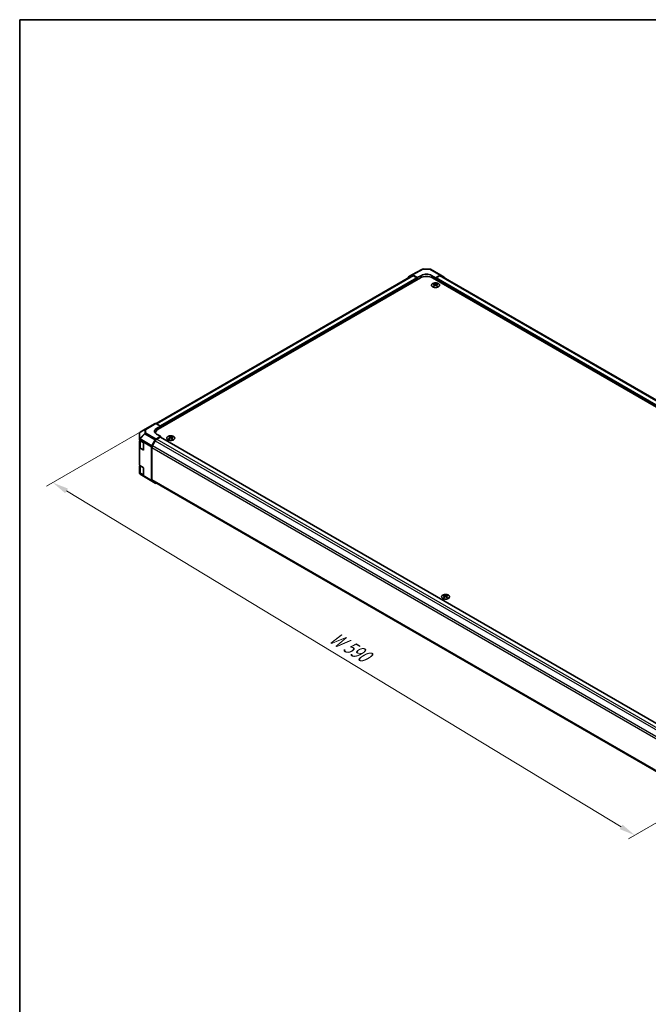
# Model space of a CAD drawing. Units: millimetres. Extents: x 65 to 8536, y 36 to 1301.
# Drawn here: x 65 to 505, y 612 to 1300 of the extents above; entities that cross this region are included whole.
import ezdxf

# ---------------------------------------------------------------- set-up
doc = ezdxf.new("R2010")
doc.units = ezdxf.units.MM
doc.header["$LTSCALE"] = 4.5
doc.layers.get('Defpoints').update_dxf_attribs({"lineweight": 25})
for name, color, linetype, lineweight in [('Border (ISO)', 7, 'Continuous', 35), ('Dimension (ISO)', 7, 'Continuous', 18), ('Dimension (ISO) @ 1', 7, 'Continuous', 18), ('Visible (ISO)', 7, 'Continuous', 35), ('Visible Narrow (ISO)', 7, 'Continuous', 25)]:
    doc.layers.add(name, color=color, linetype=linetype, lineweight=lineweight)
doc.styles.add('Note Text (TK)', font='txt')
doc.dimstyles.new('Default - Method 1b (TK)', dxfattribs={"dimscale": 4.5, "dimtxt": 2.5, "dimasz": 2.5, "dimexe": 1, "dimexo": 1.5, "dimgap": 1, "dimtad": 1, "dimtoh": 1, "dimrnd": 1e-08, "dimdsep": 46, "dimtxsty": 'Note Text (TK)', "dimcen": 0.09, "dimdle": 5, "dimclrd": 100, "dimclre": 100, "dimclrt": 7, "dimadec": 1, "dimazin": 1, "dimtfac": 1, "dimtmove": 0, "dimatfit": 3, "dimfxl": 1, "dimtolj": 1, "dimlwd": -1, "dimlwe": -1, "dimarcsym": 0})

# ---------------------------------------------------------------- blocks, each defined once
blk = doc.blocks.new('図面枠 tk図枠')
at = {"layer": 'Border (ISO)'}
for q in [(405.5, 289), (14.5, 8)]:
    blk.add_line((14.5, 289), q, dxfattribs=at)
blk = doc.blocks.new('*D99')
at = {"layer": 'Defpoints', "color": 0}
for p in [(160.14, 1018.05), (88.41, 976.63), (566.22, 770.63)]:
    blk.add_point(p, dxfattribs=at)
at = {"layer": 'Dimension (ISO)', "color": 100}
for p, q in [((153.47, 1014.2), (83.96, 974.07)), ((486.04, 735.72), (98.03, 970.8)), ((559.55, 766.78), (491.21, 727.33))]:
    blk.add_line(p, q, dxfattribs=at)
for points in [[(99, 972.41), (97.06, 969.2), (88.41, 976.63)], [(487.01, 737.33), (485.07, 734.12), (495.66, 729.89)]]:
    blk.add_solid(points, dxfattribs=at)
at = {"layer": 'Dimension (ISO)', "color": 7, "insert": (281.33, 870.5), "char_height": 11.25, "attachment_point": 4, "rotation": 328.78987, "style": 'Note Text (TK)'}
blk.add_mtext('\\A1;{\\Q28.790;\\W0.812;\\H0.830x; W 590}', dxfattribs=at)

msp = doc.modelspace()

# ---------------------------------------------------------------- linework, layer by layer
at = {"layer": 'Visible (ISO)'}
for p, q in [((339.7498, 1121.949), (347.2075, 1125.9592)), ((347.6912, 1126.0785), (352.2633, 1126.0324)), ((352.7533, 1125.8985), (359.9455, 1121.746)), ((339.7456, 1121.2941), (160.7424, 1017.9465)), ((345.6045, 1119.8186), (162.1103, 1013.8781)), ((337.1192, 1120.0923), (337.1192, 1119.7777)), ((337.3263, 1120.55), (339.741, 1121.9441)), ((340.241, 1121.8946), (343.4832, 1120.0227)), ((343.1296, 1119.8186), (340.7456, 1121.195)), ((343.4832, 1120.0227), (346.3116, 1121.5987)), ((343.4832, 1118.5938), (343.4832, 1120.0227)), ((343.4832, 1118.5938), (343.4832, 1119.2062)), ((353.3827, 1121.5274), (356.2111, 1119.8944)), ((354.0898, 1119.8186), (749.716, 891.4036)), ((356.2111, 1119.8944), (359.4578, 1121.7035)), ((356.2111, 1119.8944), (356.2111, 1118.5938)), ((356.2111, 1118.5938), (356.2111, 1119.2062)), ((356.5647, 1119.8186), (358.9487, 1121.195)), ((750.9181, 895.5678), (359.9487, 1121.2941)), ((359.9498, 1121.7435), (362.3723, 1120.2956)), ((362.5751, 1119.8404), (362.5751, 1119.7777)), ((355.1858, 1115.8174), (355.1858, 1115.4405)), ((355.7051, 1115.1578), (355.7635, 1114.6141)), ((355.894, 1114.7046), (355.7445, 1114.791)), ((356.6777, 1114.791), (356.5282, 1114.7046)), ((356.7171, 1115.1578), (356.6587, 1114.6141)), ((357.2364, 1115.8174), (357.2364, 1115.4405)), ((152.9422, 1013.8931), (149.5196, 1011.8678)), ((152.9514, 1013.8985), (160.1437, 1018.0509)), ((163.8781, 1016.1994), (160.6314, 1018.0084)), ((161.0496, 1014.5664), (163.8781, 1016.1994)), ((163.8781, 1016.1994), (163.8781, 1014.8988)), ((163.8781, 1014.8988), (163.8781, 1015.5111)), ((149.0288, 1011.0072), (149.0288, 1006.8316)), ((149.0288, 1006.8316), (149.0288, 1006.5287)), ((149.3095, 1006.1277), (151.6086, 1004.7531)), ((149.3117, 1006.1264), (149.3117, 1001.4558)), ((157.7212, 1002.3971), (160.1359, 1006.5795)), ((160.1405, 1005.9347), (158.1405, 1002.4706)), ((160.3529, 1011.0434), (160.3529, 1011.4286)), ((160.6358, 1007.1073), (163.8781, 1008.9792)), ((163.8781, 1008.9792), (161.0496, 1010.5551)), ((163.5245, 1008.3668), (161.1405, 1006.9903)), ((163.7745, 1008.3915), (555.1734, 782.4173)), ((163.8781, 1008.3318), (163.8781, 1008.9792)), ((169.9238, 1008.8563), (169.9238, 1008.4795)), ((170.4431, 1008.1968), (170.5015, 1007.653)), ((170.632, 1007.7436), (170.4825, 1007.8299)), ((171.4158, 1007.8299), (171.2662, 1007.7436)), ((171.4551, 1008.1968), (171.3968, 1007.653)), ((171.9744, 1008.8563), (171.9744, 1008.4795)), ((149.0288, 1001.2215), (149.0288, 1005.474)), ((149.0288, 1001.2215), (149.0288, 989.0557)), ((151.6086, 999.4459), (149.3095, 1000.8205)), ((149.9389, 1000.5477), (151.8526, 999.4428)), ((151.956, 1004.1372), (151.956, 999.6465)), ((157.5141, 1001.7003), (157.5141, 977.9644)), ((157.7262, 1001.0768), (157.7262, 978.8328)), ((149.0288, 983.7485), (149.0288, 988.001)), ((149.3095, 988.6547), (151.6086, 987.2801)), ((149.3117, 988.6534), (149.3117, 983.9828)), ((151.956, 986.6642), (151.956, 982.1734)), ((149.0288, 983.7485), (149.0288, 983.4457)), ((149.2166, 982.8622), (149.2084, 982.8739)), ((151.6086, 981.9729), (149.3095, 983.3474)), ((157.7125, 977.5118), (149.5111, 982.5834)), ((149.9389, 983.0747), (151.8526, 981.9698)), ((160.1359, 976.1125), (157.7212, 977.5066)), ((158.1405, 977.9173), (549.2513, 752.1093)), ((160.6358, 976.162), (160.9082, 976.3193)), ((362.2569, 897.8128), (362.2569, 897.4359)), ((362.7762, 897.1532), (362.8346, 896.6095)), ((362.9651, 896.7), (362.8156, 896.7864)), ((363.7488, 896.7864), (363.5993, 896.7)), ((363.7882, 897.1532), (363.7298, 896.6095)), ((364.3075, 897.8128), (364.3075, 897.4359))]:
    msp.add_line(p, q, dxfattribs=at)
for centre, start, end in [((347.6811, 1125.0785), 89.4226106, 118.2683008), ((352.2533, 1125.0324), 60, 89.4226106), ((153.4514, 1013.0325), 120, 120.6139338), ((150.0288, 1011.0072), 120.6139338, 180), ((150.0288, 983.4457), 180, 214.8712921), ((150.037, 983.4339), 214.8712921, 238.2683008)]:
    msp.add_arc(centre, 1, start, end, dxfattribs=at)
for centre, major_axis, ratio, start_param, end_param in [((337.8264, 1119.6837), (-0.5002, 0.8663), 0.57717444, 0, 0.78524587), ((340.2412, 1121.0778), (-0.5002, 0.8663), 0.57717444, 5.49793944, 6.28318531), ((340.7456, 1119.562), (-1, 1.7321), 0.57735027, 5.49778714, 6.28318531), ((343.1296, 1119.4103), (-0.25, 0.433), 0.57735027, 3.92699082, 5.49778714), ((349.8472, 1117.3691), (6, 0), 0.57735027, 0.78539816, 2.35619449), ((349.8472, 1119.5574), (-4.9998, 0.0743), 0.56718765, 3.9354181, 5.50621443), ((356.5647, 1119.4103), (0.25, 0.433), 0.57735027, 0.78539816, 2.35619449), ((358.9487, 1119.562), (1, 1.7321), 0.57735027, 0, 0.78539816), ((359.4455, 1120.88), (0.5, 0.866), 0.57735027, 6.27445866, 7.05113018), ((361.868, 1119.4321), (0.5, 0.866), 0.57735027, 5.49778714, 6.27445866), ((355.4454, 1109.381), (3.2043, 6.7271), 0.62547267, 0.69994966, 0.77562357), ((356.4629, 1109.187), (-4.2226, 6.2245), 0.52483389, 5.52432463, 5.6901366), ((356.4629, 1108.8963), (3.2346, 6.7906), 0.62547267, 0.80431066, 0.97012263), ((355.4454, 1108.4968), (-4.183, 6.1663), 0.52483389, 5.41996363, 5.49563754), ((355.9593, 1108.8963), (3.2346, -6.7906), 0.62547267, 2.47033009, 2.63614206), ((355.9593, 1109.187), (-4.2226, -6.2245), 0.52483389, 4.03350142, 4.19931339), ((356.4629, 1108.8963), (3.2346, 6.7906), 0.62547267, 0.5054506, 0.67126257), ((356.4629, 1109.187), (-4.2226, 6.2245), 0.52483389, 5.22546457, 5.39127654), ((355.9593, 1109.187), (-4.2226, -6.2245), 0.52483389, 3.73464136, 3.90045333), ((355.9593, 1108.8963), (3.2346, -6.7906), 0.62547267, 2.17147002, 2.33728199), ((356.9769, 1109.381), (3.2043, -6.7271), 0.62547267, 2.36596909, 2.44164299), ((356.9769, 1108.4968), (-4.183, -6.1663), 0.52483389, 3.92914042, 4.00481433), ((164.5852, 1012.5964), (-4.9998, -0.0743), 0.56718765, 5.48935986, 7.06015619), ((160.6437, 1017.1849), (-0.5, 0.866), 0.57735027, 5.51524044, 6.28318531), ((166.3529, 1011.4286), (-6, 0), 0.57735027, 5.49778714, 6.40613533), ((150.0288, 1006.5287), (-1, 0), 0.57735027, 0, 0.76794487), ((150.0288, 1005.474), (-1, 0), 0.57735027, 5.51210367, 6.28318531), ((164.5852, 1010.2039), (-5, 0), 0.57735027, 5.71097666, 5.86072233), ((160.6361, 1006.2908), (0.5, 0.866), 0.57752615, 0.78555046, 1.57079633), ((161.1405, 1005.3574), (-1, -1.7321), 0.57735027, 3.92699082, 4.71238898), ((163.5245, 1007.9585), (0.25, 0.433), 0.57735027, 0, 0.78539816), ((170.1834, 1002.4199), (3.2043, 6.7271), 0.62547267, 0.69994966, 0.77562357), ((171.2009, 1002.226), (-4.2226, 6.2245), 0.52483389, 5.52432463, 5.6901366), ((171.2009, 1001.9352), (3.2346, 6.7906), 0.62547267, 0.80431066, 0.97012263), ((170.1834, 1001.5357), (-4.183, 6.1663), 0.52483389, 5.41996363, 5.49563754), ((170.6974, 1001.9352), (3.2346, -6.7906), 0.62547267, 2.47033009, 2.63614206), ((170.6974, 1002.226), (-4.2226, -6.2245), 0.52483389, 4.03350142, 4.19931339), ((171.2009, 1001.9352), (3.2346, 6.7906), 0.62547267, 0.5054506, 0.67126257), ((171.2009, 1002.226), (-4.2226, 6.2245), 0.52483389, 5.22546457, 5.39127654), ((170.6974, 1002.226), (-4.2226, -6.2245), 0.52483389, 3.73464136, 3.90045333), ((170.6974, 1001.9352), (3.2346, -6.7906), 0.62547267, 2.17147002, 2.33728199), ((171.7149, 1002.4199), (3.2043, -6.7271), 0.62547267, 2.36596909, 2.44164299), ((171.7149, 1001.5357), (-4.183, -6.1663), 0.52483389, 3.92914042, 4.00481433), ((150.0288, 1001.2215), (-1, 0), 0.57735027, 0, 0.76794487), ((151.6086, 1004.3449), (-0.2436, 0.4367), 0.56718765, 3.9354181, 5.50621443), ((151.6086, 999.8541), (-0.2436, 0.4367), 0.56718765, 2.36462177, 3.9354181), ((158.2213, 1002.1083), (0.5, 0.866), 0.57752615, 1.57079633, 2.3560422), ((159.1405, 1001.8933), (-1, -1.7321), 0.57735027, 4.71238898, 5.49778714), ((150.0288, 989.0557), (-1, 0), 0.57735027, 0, 0.76794487), ((150.0288, 988.001), (-1, 0), 0.57735027, 5.51210367, 6.28318531), ((151.6086, 986.8718), (-0.2436, 0.4367), 0.56718765, 3.9354181, 5.50621443), ((150.0288, 983.7485), (-1, 0), 0.57735027, 0, 0.76794487), ((151.6086, 982.3811), (-0.2436, 0.4367), 0.56718765, 2.36462177, 3.9354181), ((159.1405, 979.6493), (-1, -1.7321), 0.57735027, 5.49778714, 6.28318531), ((158.2213, 978.3729), (-0.5002, -0.8663), 0.57717444, 5.49793944, 6.28318531), ((160.6361, 976.9788), (-0.5002, -0.8663), 0.57717444, 0, 0.78524587), ((362.5165, 891.3764), (3.2043, 6.7271), 0.62547267, 0.69994966, 0.77562357), ((363.534, 891.1824), (-4.2226, 6.2245), 0.52483389, 5.52432463, 5.6901366), ((363.534, 890.8917), (3.2346, 6.7906), 0.62547267, 0.80431066, 0.97012263), ((362.5165, 890.4922), (-4.183, 6.1663), 0.52483389, 5.41996363, 5.49563754), ((363.0304, 890.8917), (3.2346, -6.7906), 0.62547267, 2.47033009, 2.63614206), ((363.0304, 891.1824), (-4.2226, -6.2245), 0.52483389, 4.03350142, 4.19931339), ((363.534, 890.8917), (3.2346, 6.7906), 0.62547267, 0.5054506, 0.67126257), ((363.534, 891.1824), (-4.2226, 6.2245), 0.52483389, 5.22546457, 5.39127654), ((363.0304, 891.1824), (-4.2226, -6.2245), 0.52483389, 3.73464136, 3.90045333), ((363.0304, 890.8917), (3.2346, -6.7906), 0.62547267, 2.17147002, 2.33728199), ((364.0479, 891.3764), (3.2043, -6.7271), 0.62547267, 2.36596909, 2.44164299), ((364.0479, 890.4922), (-4.183, -6.1663), 0.52483389, 3.92914042, 4.00481433)]:
    msp.add_ellipse(centre, major_axis=major_axis, ratio=ratio, start_param=start_param, end_param=end_param, dxfattribs=at)
for points, knots in [([(358.177, 1115.8644), (357.9667, 1115.9859), (357.7225, 1116.0876), (357.1914, 1116.2413), (356.9045, 1116.2934), (356.3168, 1116.3427), (356.0163, 1116.3399), (355.4317, 1116.2798), (355.1479, 1116.2225), (354.6256, 1116.0591), (354.3872, 1115.953), (353.98, 1115.7024), (353.8113, 1115.5581), (353.5611, 1115.2456), (353.4795, 1115.0776), (353.4123, 1114.7357), (353.4262, 1114.5621), (353.5472, 1114.2262), (353.6543, 1114.0641), (353.9513, 1113.7671), (354.1416, 1113.6323), (354.5859, 1113.4042), (354.8398, 1113.311), (355.3856, 1113.1754), (355.6772, 1113.1331), (356.2688, 1113.1038), (356.5686, 1113.1167), (357.1461, 1113.1964), (357.4237, 1113.2632), (357.9287, 1113.444), (358.156, 1113.558), (358.5372, 1113.822), (358.6911, 1113.9719), (358.9093, 1114.2923), (358.9737, 1114.4628), (359.0063, 1114.8061), (358.975, 1114.9788), (358.8207, 1115.3099), (358.6973, 1115.4682), (358.4304, 1115.7024), (358.3105, 1115.7874), (358.177, 1115.8644)], [0, 0, 0, 0, 0.32060968, 0.32060968, 0.64114281, 0.64114281, 0.96159567, 0.96159567, 1.28205302, 1.28205302, 1.60259725, 1.60259725, 1.92320098, 1.92320098, 2.2431889, 2.2431889, 2.56120702, 2.56120702, 2.87978811, 2.87978811, 3.20009662, 3.20009662, 3.52070608, 3.52070608, 3.84121964, 3.84121964, 4.16166657, 4.16166657, 4.48213438, 4.48213438, 4.80269908, 4.80269908, 5.12327638, 5.12327638, 5.44297432, 5.44297432, 5.76076841, 5.76076841, 6.07975557, 6.07975557, 6.28318531, 6.28318531, 6.28318531, 6.28318531]), ([(355.6468, 1115.0637), (355.6646, 1115.0754), (355.68, 1115.0897), (355.7005, 1115.12), (355.7055, 1115.136), (355.7055, 1115.1653), (355.7005, 1115.1805), (355.68, 1115.2077), (355.6646, 1115.2196), (355.6468, 1115.2286)], [0.0307191633, 0.0307191633, 0.0307191633, 0.0307191633, 0.0383195288, 0.0383195288, 0.0459198942, 0.0459198942, 0.0535202597, 0.0535202597, 0.0611206252, 0.0611206252, 0.0611206252, 0.0611206252]), ([(356.0683, 1115.4719), (356.0863, 1115.463), (356.109, 1115.4553), (356.1588, 1115.4451), (356.1858, 1115.4426), (356.2365, 1115.4426), (356.2635, 1115.4451), (356.3132, 1115.4553), (356.336, 1115.463), (356.3539, 1115.4719)], [0.0307191633, 0.0307191633, 0.0307191633, 0.0307191633, 0.0383195288, 0.0383195288, 0.0459198942, 0.0459198942, 0.0535202597, 0.0535202597, 0.0611206252, 0.0611206252, 0.0611206252, 0.0611206252]), ([(356.3539, 1114.8203), (356.336, 1114.832), (356.3132, 1114.8421), (356.2635, 1114.8554), (356.2365, 1114.8587), (356.1858, 1114.8587), (356.1588, 1114.8554), (356.109, 1114.8421), (356.0863, 1114.832), (356.0683, 1114.8203)], [0.0307191633, 0.0307191633, 0.0307191633, 0.0307191633, 0.0383195288, 0.0383195288, 0.0459198942, 0.0459198942, 0.0535202597, 0.0535202597, 0.0611206252, 0.0611206252, 0.0611206252, 0.0611206252]), ([(356.7754, 1115.2286), (356.7576, 1115.2196), (356.7422, 1115.2077), (356.7218, 1115.1805), (356.7167, 1115.1653), (356.7167, 1115.136), (356.7218, 1115.12), (356.7422, 1115.0897), (356.7576, 1115.0754), (356.7754, 1115.0637)], [0.0307191633, 0.0307191633, 0.0307191633, 0.0307191633, 0.0383195288, 0.0383195288, 0.0459198942, 0.0459198942, 0.0535202597, 0.0535202597, 0.0611206252, 0.0611206252, 0.0611206252, 0.0611206252]), ([(172.9151, 1008.9034), (172.7047, 1009.0248), (172.4606, 1009.1265), (171.9294, 1009.2803), (171.6425, 1009.3324), (171.0549, 1009.3816), (170.7543, 1009.3789), (170.1698, 1009.3188), (169.8859, 1009.2615), (169.3636, 1009.098), (169.1252, 1008.9919), (168.718, 1008.7414), (168.5493, 1008.597), (168.2991, 1008.2845), (168.2176, 1008.1165), (168.1504, 1007.7747), (168.1642, 1007.601), (168.2852, 1007.2652), (168.3923, 1007.1031), (168.6894, 1006.8061), (168.8796, 1006.6713), (169.3239, 1006.4432), (169.5779, 1006.3499), (170.1236, 1006.2144), (170.4153, 1006.1721), (171.0068, 1006.1427), (171.3066, 1006.1556), (171.8841, 1006.2353), (172.1617, 1006.3021), (172.6667, 1006.4829), (172.894, 1006.597), (173.2752, 1006.8609), (173.4291, 1007.0108), (173.6473, 1007.3312), (173.7117, 1007.5017), (173.7444, 1007.8451), (173.7131, 1008.0178), (173.5587, 1008.3489), (173.4353, 1008.5072), (173.1685, 1008.7413), (173.0485, 1008.8263), (172.9151, 1008.9034)], [0, 0, 0, 0, 0.32060968, 0.32060968, 0.64114281, 0.64114281, 0.96159567, 0.96159567, 1.28205302, 1.28205302, 1.60259725, 1.60259725, 1.92320098, 1.92320098, 2.2431889, 2.2431889, 2.56120702, 2.56120702, 2.87978811, 2.87978811, 3.20009662, 3.20009662, 3.52070608, 3.52070608, 3.84121964, 3.84121964, 4.16166657, 4.16166657, 4.48213438, 4.48213438, 4.80269908, 4.80269908, 5.12327638, 5.12327638, 5.44297432, 5.44297432, 5.76076841, 5.76076841, 6.07975557, 6.07975557, 6.28318531, 6.28318531, 6.28318531, 6.28318531]), ([(170.3849, 1008.1026), (170.4026, 1008.1144), (170.418, 1008.1287), (170.4385, 1008.159), (170.4435, 1008.175), (170.4435, 1008.2042), (170.4385, 1008.2195), (170.418, 1008.2466), (170.4026, 1008.2585), (170.3849, 1008.2675)], [0.0307191633, 0.0307191633, 0.0307191633, 0.0307191633, 0.0383195288, 0.0383195288, 0.0459198942, 0.0459198942, 0.0535202597, 0.0535202597, 0.0611206252, 0.0611206252, 0.0611206252, 0.0611206252]), ([(170.8063, 1008.5109), (170.8243, 1008.502), (170.847, 1008.4943), (170.8968, 1008.484), (170.9238, 1008.4815), (170.9745, 1008.4815), (171.0015, 1008.484), (171.0513, 1008.4943), (171.074, 1008.502), (171.092, 1008.5109)], [0.0307191633, 0.0307191633, 0.0307191633, 0.0307191633, 0.0383195288, 0.0383195288, 0.0459198942, 0.0459198942, 0.0535202597, 0.0535202597, 0.0611206252, 0.0611206252, 0.0611206252, 0.0611206252]), ([(171.092, 1007.8593), (171.074, 1007.8709), (171.0513, 1007.881), (171.0015, 1007.8944), (170.9745, 1007.8977), (170.9238, 1007.8977), (170.8968, 1007.8944), (170.847, 1007.881), (170.8243, 1007.8709), (170.8063, 1007.8593)], [0.0307191633, 0.0307191633, 0.0307191633, 0.0307191633, 0.0383195288, 0.0383195288, 0.0459198942, 0.0459198942, 0.0535202597, 0.0535202597, 0.0611206252, 0.0611206252, 0.0611206252, 0.0611206252]), ([(171.5134, 1008.2675), (171.4957, 1008.2585), (171.4802, 1008.2466), (171.4598, 1008.2195), (171.4548, 1008.2042), (171.4548, 1008.175), (171.4598, 1008.159), (171.4802, 1008.1287), (171.4957, 1008.1144), (171.5134, 1008.1026)], [0.0307191633, 0.0307191633, 0.0307191633, 0.0307191633, 0.0383195288, 0.0383195288, 0.0459198942, 0.0459198942, 0.0535202597, 0.0535202597, 0.0611206252, 0.0611206252, 0.0611206252, 0.0611206252]), ([(149.3117, 1001.4558), (149.3117, 1001.3832), (149.3216, 1001.3107), (149.3603, 1001.1699), (149.3889, 1001.1016), (149.4621, 1000.9715), (149.5066, 1000.9098), (149.6092, 1000.7935), (149.6672, 1000.7391), (149.7948, 1000.6377), (149.8644, 1000.5907), (149.9389, 1000.5477)], [0.785398163, 0.785398163, 0.785398163, 0.785398163, 0.942477796, 0.942477796, 1.099557429, 1.099557429, 1.256637061, 1.256637061, 1.413716694, 1.413716694, 1.570796327, 1.570796327, 1.570796327, 1.570796327]), ([(149.3117, 983.9828), (149.3117, 983.9102), (149.3216, 983.8377), (149.3603, 983.6969), (149.3889, 983.6285), (149.4621, 983.4985), (149.5066, 983.4367), (149.6092, 983.3205), (149.6672, 983.266), (149.7948, 983.1646), (149.8644, 983.1177), (149.9389, 983.0747)], [0.785398163, 0.785398163, 0.785398163, 0.785398163, 0.942477796, 0.942477796, 1.099557429, 1.099557429, 1.256637061, 1.256637061, 1.413716694, 1.413716694, 1.570796327, 1.570796327, 1.570796327, 1.570796327]), ([(365.2481, 897.8598), (365.0377, 897.9813), (364.7936, 898.083), (364.2624, 898.2368), (363.9755, 898.2888), (363.3879, 898.3381), (363.0873, 898.3353), (362.5028, 898.2752), (362.219, 898.2179), (361.6966, 898.0545), (361.4582, 897.9484), (361.0511, 897.6979), (360.8823, 897.5535), (360.6322, 897.241), (360.5506, 897.073), (360.4834, 896.7311), (360.4973, 896.5575), (360.6182, 896.2216), (360.7254, 896.0595), (361.0224, 895.7625), (361.2127, 895.6277), (361.6569, 895.3996), (361.9109, 895.3064), (362.4567, 895.1708), (362.7483, 895.1285), (363.3399, 895.0992), (363.6397, 895.1121), (364.2171, 895.1918), (364.4947, 895.2586), (364.9997, 895.4394), (365.227, 895.5534), (365.6083, 895.8174), (365.7622, 895.9673), (365.9803, 896.2877), (366.0448, 896.4582), (366.0774, 896.8015), (366.0461, 896.9742), (365.8917, 897.3053), (365.7684, 897.4637), (365.5015, 897.6978), (365.3816, 897.7828), (365.2481, 897.8598)], [0, 0, 0, 0, 0.32060968, 0.32060968, 0.64114281, 0.64114281, 0.96159567, 0.96159567, 1.28205302, 1.28205302, 1.60259725, 1.60259725, 1.92320098, 1.92320098, 2.2431889, 2.2431889, 2.56120702, 2.56120702, 2.87978811, 2.87978811, 3.20009662, 3.20009662, 3.52070608, 3.52070608, 3.84121964, 3.84121964, 4.16166657, 4.16166657, 4.48213438, 4.48213438, 4.80269908, 4.80269908, 5.12327638, 5.12327638, 5.44297432, 5.44297432, 5.76076841, 5.76076841, 6.07975557, 6.07975557, 6.28318531, 6.28318531, 6.28318531, 6.28318531]), ([(362.7179, 897.0591), (362.7357, 897.0708), (362.7511, 897.0852), (362.7715, 897.1155), (362.7766, 897.1314), (362.7766, 897.1607), (362.7715, 897.1759), (362.7511, 897.2031), (362.7357, 897.215), (362.7179, 897.224)], [0.0307191633, 0.0307191633, 0.0307191633, 0.0307191633, 0.0383195288, 0.0383195288, 0.0459198942, 0.0459198942, 0.0535202597, 0.0535202597, 0.0611206252, 0.0611206252, 0.0611206252, 0.0611206252]), ([(363.1394, 897.4673), (363.1573, 897.4585), (363.1801, 897.4507), (363.2298, 897.4405), (363.2569, 897.438), (363.3075, 897.438), (363.3345, 897.4405), (363.3843, 897.4507), (363.407, 897.4585), (363.425, 897.4673)], [0.0307191633, 0.0307191633, 0.0307191633, 0.0307191633, 0.0383195288, 0.0383195288, 0.0459198942, 0.0459198942, 0.0535202597, 0.0535202597, 0.0611206252, 0.0611206252, 0.0611206252, 0.0611206252]), ([(363.425, 896.8158), (363.407, 896.8274), (363.3843, 896.8375), (363.3345, 896.8509), (363.3075, 896.8542), (363.2569, 896.8542), (363.2298, 896.8509), (363.1801, 896.8375), (363.1573, 896.8274), (363.1394, 896.8158)], [0.0307191633, 0.0307191633, 0.0307191633, 0.0307191633, 0.0383195288, 0.0383195288, 0.0459198942, 0.0459198942, 0.0535202597, 0.0535202597, 0.0611206252, 0.0611206252, 0.0611206252, 0.0611206252]), ([(363.8465, 897.224), (363.8287, 897.215), (363.8133, 897.2031), (363.7928, 897.1759), (363.7878, 897.1607), (363.7878, 897.1314), (363.7928, 897.1155), (363.8133, 897.0852), (363.8287, 897.0708), (363.8465, 897.0591)], [0.0307191633, 0.0307191633, 0.0307191633, 0.0307191633, 0.0383195288, 0.0383195288, 0.0459198942, 0.0459198942, 0.0535202597, 0.0535202597, 0.0611206252, 0.0611206252, 0.0611206252, 0.0611206252])]:
    msp.add_open_spline(points, degree=3, knots=knots, dxfattribs=at)
at = {"layer": 'Visible Narrow (ISO)'}
for p, q in [((340.241, 1121.8946), (347.6934, 1125.902)), ((347.6934, 1125.902), (352.2656, 1125.8559)), ((352.2656, 1125.8559), (359.4578, 1121.7035)), ((340.7456, 1121.195), (161.3386, 1017.6143)), ((343.1296, 1119.8186), (163.765, 1016.2624)), ((343.4832, 1119.2062), (163.8781, 1015.5111)), ((346.3116, 1121.5987), (346.3116, 1120.1679)), ((353.3827, 1121.5274), (353.3827, 1120.1679)), ((747.9483, 893.0366), (356.2111, 1119.2062)), ((747.9483, 893.8531), (356.5647, 1119.8186)), ((750.3323, 895.2296), (358.9487, 1121.195)), ((355.6468, 1115.0637), (355.6836, 1114.557)), ((356.0683, 1115.4719), (356.0187, 1114.788)), ((356.3539, 1115.4719), (356.4036, 1114.788)), ((356.7754, 1115.0637), (356.7386, 1114.557)), ((149.3174, 1011.586), (152.74, 1013.6112)), ((152.74, 1013.6112), (152.74, 1011.0175)), ((153.4391, 1013.856), (160.6314, 1018.0084)), ((153.4391, 1011.2623), (153.4391, 1013.856)), ((161.0496, 1014.5664), (161.0496, 1013.0488)), ((149.3095, 1006.4305), (149.3177, 1006.4325)), ((149.3095, 1006.1277), (149.3095, 1006.4305)), ((149.3174, 1007.4103), (149.3174, 1011.586)), ((149.3256, 1007.4123), (149.3174, 1007.4103)), ((149.3177, 1006.4325), (157.5141, 1001.7003)), ((152.74, 1011.0175), (149.3256, 1007.4123)), ((149.5197, 1007.1322), (152.9341, 1010.7375)), ((157.7212, 1002.3971), (149.5197, 1007.1322)), ((152.9341, 1010.7375), (160.1359, 1006.5795)), ((160.6358, 1007.1073), (153.4391, 1011.2623)), ((160.1405, 1005.9347), (551.6844, 779.8767)), ((161.1405, 1006.9903), (552.6863, 780.9313)), ((163.5245, 1008.3668), (555.0294, 782.3313)), ((170.3849, 1008.1026), (170.4216, 1007.596)), ((170.8063, 1008.5109), (170.7567, 1007.8269)), ((171.092, 1008.5109), (171.1416, 1007.8269)), ((171.5134, 1008.1026), (171.4767, 1007.596)), ((149.3095, 988.6547), (149.3095, 1000.8205)), ((149.8975, 1005.6199), (151.8513, 1004.4919)), ((149.8975, 1000.6393), (149.8975, 1005.6199)), ((151.8573, 999.5078), (149.8975, 1000.6393)), ((151.728, 999.5148), (151.6086, 999.4459)), ((151.8573, 1004.4813), (151.8573, 999.5078)), ((157.7262, 1001.0768), (549.2513, 775.0297)), ((158.1405, 1002.4706), (549.7019, 776.4025)), ((149.8975, 988.1469), (151.8513, 987.0188)), ((149.8975, 983.1663), (149.8975, 988.1469)), ((151.8573, 987.0083), (151.8573, 982.0348)), ((149.3095, 983.0446), (149.3095, 983.3474)), ((149.3177, 983.0329), (149.3095, 983.0446)), ((157.5141, 977.9644), (149.3177, 983.0329)), ((151.8573, 982.0348), (149.8975, 983.1663)), ((151.728, 982.0418), (151.6086, 981.9729)), ((157.7262, 978.8328), (549.2513, 752.7857)), ((362.7179, 897.0591), (362.7547, 896.5525)), ((363.1394, 897.4673), (363.0897, 896.7834)), ((363.425, 897.4673), (363.4747, 896.7834)), ((363.8465, 897.0591), (363.8097, 896.5525))]:
    msp.add_line(p, q, dxfattribs=at)
for centre, major_axis, ratio, start_param, end_param in [((347.6811, 1125.0785), (-0.4736, 0.8807), 0.57717444, 5.51538742, 6.28318531), ((347.6811, 1125.0785), (0.0101, 0.9999), 0.00712546, 5.68008253, 6.28318531), ((352.2533, 1125.0324), (0.0101, 0.9999), 0.00712546, 5.68008253, 6.28318531), ((352.2533, 1125.0324), (0.5, 0.866), 0.57735027, 0, 0.76794487), ((153.4514, 1013.0325), (-0.5093, 0.8606), 0.62311586, 0, 0.53477327), ((153.4514, 1013.0325), (1, 0), 0.82355985, 1.58313735, 2.362365), ((153.4514, 1013.0325), (-0.5, 0.866), 0.57735027, 5.51524044, 6.28318531), ((150.0288, 1011.0072), (-1, 0), 0.82355985, 5.50395766, 6.28318531), ((150.0288, 1006.8316), (-1, 0), 0.82355985, 5.50395766, 6.28318531), ((150.0288, 1006.8316), (-1, 0), 0.57735027, 0, 0.76794487), ((150.0288, 1006.8316), (0.2327, -0.9725), 0.81333812, 3.89639018, 4.93693038), ((150.037, 1006.8335), (0.2327, -0.9725), 0.81333812, 3.89639018, 4.93693038), ((150.037, 1006.8335), (0.5, 0.866), 0.59732368, 1.57079633, 2.3560422), ((150.0288, 1011.0072), (-0.5093, 0.8606), 0.62311586, 0, 0.53477327), ((150.037, 1006.8335), (0.7261, -0.6876), 0.17060601, 3.55806844, 4.09248298), ((151.3117, 1006.4364), (-2, 0), 0.57735027, 0.33053712, 0.78539816), ((153.4514, 1010.4388), (-1, 0), 0.82355985, 4.72473001, 5.50395766), ((153.4514, 1010.4388), (-0.7261, 0.6876), 0.17060601, 0.41647579, 0.95089033), ((153.4514, 1010.4388), (0.5, 0.866), 0.59732368, 0.78555046, 1.57079633), ((151.3117, 1001.4558), (-2, 0), 0.57735027, 0, 0.78539816), ((150.0389, 1005.7016), (-0.1, -0.1732), 0.57735027, 4.74633014, 5.49778714), ((150.0389, 1000.7209), (-0.1, -0.1732), 0.57735027, 5.49778714, 6.28318531), ((151.9987, 999.5894), (-0.1, -0.1732), 0.57735027, 5.49778714, 6.02138592), ((151.9987, 999.5894), (-0.2, 0), 0.57735027, 0.78539816, 1.15632543), ((151.3117, 988.9634), (-2, 0), 0.57735027, 0.33053712, 0.78539816), ((150.0389, 988.2285), (-0.1, -0.1732), 0.57735027, 4.74633014, 5.49778714), ((150.0288, 983.4457), (-1, 0), 0.57735027, 0, 0.76794487), ((150.0288, 983.4457), (-0.8204, -0.5717), 0.14347132, 5.67288282, 6.28318531), ((150.037, 983.4339), (-0.8204, -0.5717), 0.14347132, 5.67288282, 6.28318531), ((151.3117, 983.9828), (-2, 0), 0.57735027, 0, 0.78539816), ((150.037, 983.4339), (-0.5259, -0.8505), 0.57717444, 5.51538742, 6.28318531), ((150.0389, 983.2479), (-0.1, -0.1732), 0.57735027, 5.49778714, 6.28318531), ((151.9987, 982.1164), (-0.1, -0.1732), 0.57735027, 5.49778714, 6.02138592), ((151.9987, 982.1164), (-0.2, 0), 0.57735027, 0.78539816, 1.15632543)]:
    msp.add_ellipse(centre, major_axis=major_axis, ratio=ratio, start_param=start_param, end_param=end_param, dxfattribs=at)
for centre in [(356.2111, 1114.7312), (170.9491, 1007.7702), (363.2822, 896.7266)]:
    msp.add_ellipse(centre, major_axis=(2.7768, 0), ratio=0.57735027, dxfattribs=at)

# ---------------------------------------------------------------- block references
at = {"xscale": 4.5, "yscale": 4.5, "zscale": 4.5}
msp.add_blockref('図面枠 tk図枠', (0, 0), dxfattribs=at)

# ---------------------------------------------------------------- dimensions: what is measured, and where the dimension line sits
at = {"layer": 'Dimension (ISO) @ 1', "color": 100}
dim = msp.add_linear_dim(base=(88.4068, 976.6336), p1=(566.2195, 770.6303), p2=(160.1437, 1018.0509), angle=328.7898719, text='{\\Q28.790;\\W0.812;\\H0.830x; W 590}', dimstyle='Default - Method 1b (TK)', override={"dimscale": 1, "dimtxt": 11.25, "dimasz": 11.25, "dimexe": 4.5, "dimexo": 6.75, "dimgap": 4.5, "dimtoh": 0, "dimdec": 2, "dimlfac": 1.232785, "dimcen": 0.405, "dimtp": 0, "dimtm": 0, "dimtdec": 2, "dimtix": 0, "dimtofl": 0, "dimtmove": 0, "dimatfit": 1}, dxfattribs=at)
dim.commit()
dim.dimension.update_dxf_attribs({"geometry": '*D99', "text_midpoint": (292.0339, 853.2635), "dimtype": 128})

doc.saveas('drawing.dxf')
